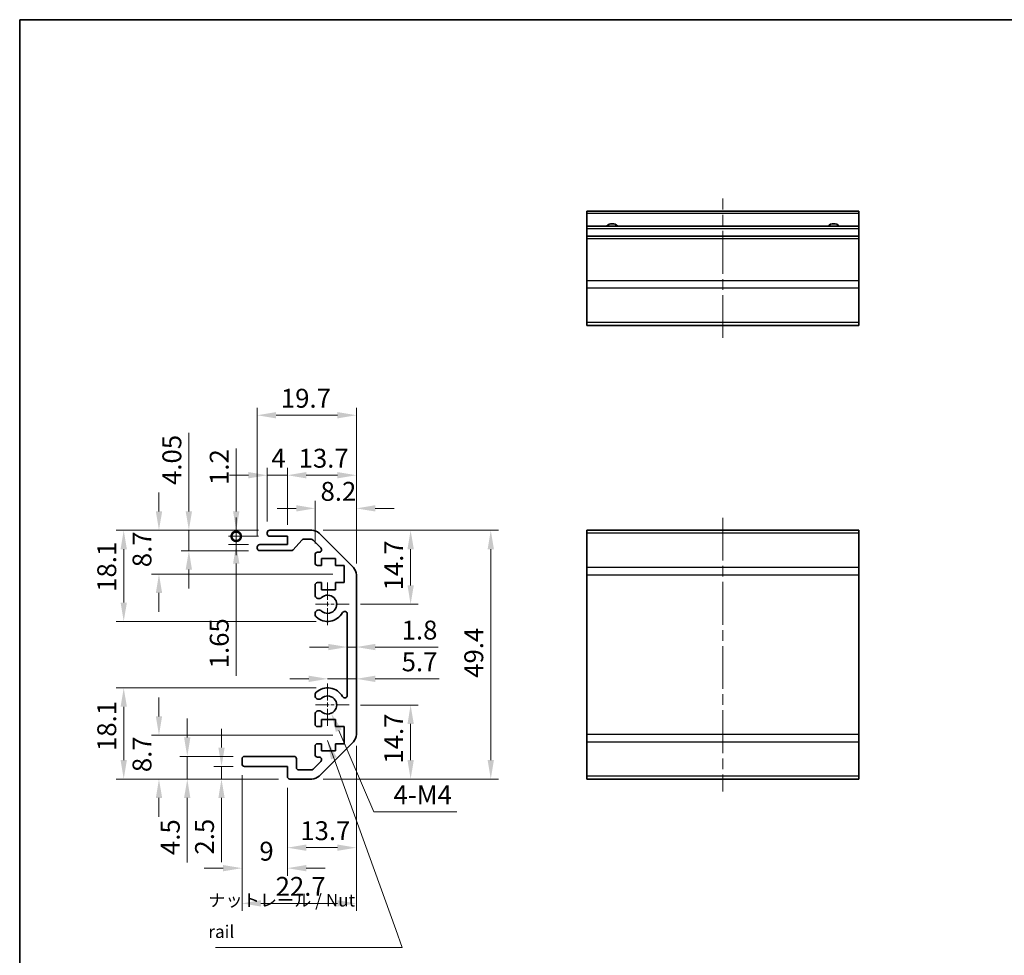
# Model space of a CAD drawing. Units: millimetres. Extents: x 22 to 3405, y 12 to 574.
# Drawn here: x 2212 to 2408, y 107 to 293 of the extents above; entities that cross this region are included whole.
import ezdxf

# ---------------------------------------------------------------- set-up
doc = ezdxf.new("R2010")
doc.units = ezdxf.units.MM
doc.header["$LTSCALE"] = 1.5
doc.linetypes.add('CHAIN', pattern=[0.3543, 0.2362, -0.0295, 0.0591, -0.0295])
doc.layers.get('Defpoints').update_dxf_attribs({"lineweight": 25})
for name, color, linetype, lineweight in [('Border (ISO)', 7, 'Continuous', 35), ('Center Mark (ISO)', 131, 'Continuous', 18), ('Centerline (ISO)', 131, 'Continuous', 18), ('Dimension (ISO)', 7, 'Continuous', 18), ('Dimension (ISO) @ 1', 7, 'Continuous', 18), ('Symbol (ISO)', 7, 'Continuous', 18), ('Visible (ISO)', 7, 'Continuous', 35), ('Visible Narrow (ISO)', 7, 'Continuous', 25)]:
    doc.layers.add(name, color=color, linetype=linetype, lineweight=lineweight)
doc.styles.add('Note Text (TK)', font='txt')
doc.dimstyles.new('Default - Method 1b (TK)', dxfattribs={"dimscale": 1.5, "dimtxt": 2.5, "dimasz": 2.5, "dimexe": 1, "dimexo": 1.5, "dimgap": 1, "dimtad": 1, "dimtoh": 1, "dimrnd": 1e-08, "dimdsep": 46, "dimtxsty": 'Note Text (TK)', "dimcen": 0.09, "dimdle": 5, "dimclrd": 100, "dimclre": 100, "dimclrt": 7, "dimadec": 1, "dimazin": 1, "dimtfac": 1, "dimtmove": 0, "dimatfit": 3, "dimfxl": 1, "dimtolj": 1, "dimlwd": -1, "dimlwe": -1, "dimarcsym": 0})
doc.dimstyles.new('Default - Method 1b (TK)$7', dxfattribs={"dimscale": 1.5, "dimtxt": 2.5, "dimasz": 2.5, "dimexe": 1, "dimexo": 1.5, "dimgap": 1, "dimtad": 1, "dimtoh": 1, "dimrnd": 1e-08, "dimdsep": 46, "dimtxsty": 'Note Text (TK)', "dimcen": 0.09, "dimdle": 5, "dimclrd": 100, "dimclre": 100, "dimclrt": 7, "dimadec": 1, "dimazin": 1, "dimtfac": 1, "dimtmove": 0, "dimatfit": 3, "dimfxl": 1, "dimtolj": 1, "dimlwd": -1, "dimlwe": -1, "dimarcsym": 0})

# ---------------------------------------------------------------- blocks, each defined once
blk = doc.blocks.new('図面枠 tk図枠')
at = {"layer": 'Border (ISO)'}
for q in [(405.5, 289), (14.5, 8)]:
    blk.add_line((14.5, 289), q, dxfattribs=at)
blk = doc.blocks.new('*D55')
at = {"layer": 'Defpoints', "color": 0}
for p in [(2279.11, 151.03), (2265.41, 142.7), (2279.11, 128.57)]:
    blk.add_point(p, dxfattribs=at)
at = {"layer": 'Dimension (ISO)', "color": 100}
for p, q in [((2279.11, 148.78), (2279.11, 127.07)), ((2265.41, 140.45), (2265.41, 127.07)), ((2269.16, 128.57), (2275.36, 128.57))]:
    blk.add_line(p, q, dxfattribs=at)
for points in [[(2269.16, 129.19), (2269.16, 127.94), (2265.41, 128.57)], [(2275.36, 129.19), (2275.36, 127.94), (2279.11, 128.57)]]:
    blk.add_solid(points, dxfattribs=at)
at = {"layer": 'Dimension (ISO)', "color": 7, "insert": (2267.98, 131.94), "char_height": 3.75, "attachment_point": 4, "style": 'Note Text (TK)'}
blk.add_mtext('\\A1;13.7', dxfattribs=at)
blk = doc.blocks.new('*D54')
at = {"layer": 'Defpoints', "color": 0}
for p in [(2256.41, 145.2), (2265.41, 142.7), (2265.41, 124.5)]:
    blk.add_point(p, dxfattribs=at)
at = {"layer": 'Dimension (ISO)', "color": 100}
for p, q in [((2256.41, 142.95), (2256.41, 123)), ((2265.41, 140.45), (2265.41, 123)), ((2252.66, 124.5), (2248.91, 124.5)), ((2269.16, 124.5), (2272.91, 124.5))]:
    blk.add_line(p, q, dxfattribs=at)
for points in [[(2252.66, 125.12), (2252.66, 123.87), (2256.41, 124.5)], [(2269.16, 125.12), (2269.16, 123.87), (2265.41, 124.5)]]:
    blk.add_solid(points, dxfattribs=at)
at = {"layer": 'Dimension (ISO)', "color": 7, "insert": (2259.85, 127.87), "char_height": 3.75, "attachment_point": 4, "style": 'Note Text (TK)'}
blk.add_mtext('\\A1;9', dxfattribs=at)
blk = doc.blocks.new('*D53')
at = {"layer": 'Defpoints', "color": 0}
for p in [(2279.11, 151.03), (2256.41, 145.2), (2279.11, 117.5)]:
    blk.add_point(p, dxfattribs=at)
at = {"layer": 'Dimension (ISO)', "color": 100}
for p, q in [((2279.11, 148.78), (2279.11, 116)), ((2256.41, 142.95), (2256.41, 116)), ((2260.16, 117.5), (2275.36, 117.5))]:
    blk.add_line(p, q, dxfattribs=at)
for points in [[(2260.16, 118.13), (2260.16, 116.88), (2256.41, 117.5)], [(2275.36, 118.13), (2275.36, 116.88), (2279.11, 117.5)]]:
    blk.add_solid(points, dxfattribs=at)
at = {"layer": 'Dimension (ISO)', "color": 7, "insert": (2263.08, 120.88), "char_height": 3.75, "attachment_point": 4, "style": 'Note Text (TK)'}
blk.add_mtext('\\A1;22.7', dxfattribs=at)
blk = doc.blocks.new('*D52')
at = {"layer": 'Defpoints', "color": 0}
for p in [(2256.91, 144.7), (2252.33, 142.2), (2265.91, 142.2)]:
    blk.add_point(p, dxfattribs=at)
at = {"layer": 'Dimension (ISO)', "color": 100}
for p, q in [((2252.33, 148.45), (2252.33, 152.2)), ((2254.66, 144.7), (2250.83, 144.7)), ((2252.33, 144.7), (2252.33, 142.2)), ((2263.66, 142.2), (2250.83, 142.2)), ((2252.33, 138.45), (2252.33, 125.7))]:
    blk.add_line(p, q, dxfattribs=at)
for points in [[(2251.71, 148.45), (2252.96, 148.45), (2252.33, 144.7)], [(2251.71, 138.45), (2252.96, 138.45), (2252.33, 142.2)]]:
    blk.add_solid(points, dxfattribs=at)
at = {"layer": 'Dimension (ISO)', "color": 7, "insert": (2248.96, 127.2), "char_height": 3.75, "attachment_point": 4, "rotation": 90, "style": 'Note Text (TK)'}
blk.add_mtext('\\A1;2.5', dxfattribs=at)
blk = doc.blocks.new('*D51')
at = {"layer": 'Defpoints', "color": 0}
for p in [(2256.91, 146.7), (2245.53, 142.2), (2265.91, 142.2)]:
    blk.add_point(p, dxfattribs=at)
at = {"layer": 'Dimension (ISO)', "color": 100}
for p, q in [((2245.53, 150.45), (2245.53, 154.2)), ((2254.66, 146.7), (2244.03, 146.7)), ((2245.53, 146.7), (2245.53, 142.2)), ((2263.66, 142.2), (2244.03, 142.2)), ((2245.53, 138.45), (2245.53, 125.61))]:
    blk.add_line(p, q, dxfattribs=at)
for points in [[(2244.9, 150.45), (2246.15, 150.45), (2245.53, 146.7)], [(2244.9, 138.45), (2246.15, 138.45), (2245.53, 142.2)]]:
    blk.add_solid(points, dxfattribs=at)
at = {"layer": 'Dimension (ISO)', "color": 7, "insert": (2242.15, 127.11), "char_height": 3.75, "attachment_point": 4, "rotation": 90, "style": 'Note Text (TK)'}
blk.add_mtext('\\A1;4.5', dxfattribs=at)
blk = doc.blocks.new('*D50')
at = {"layer": 'Defpoints', "color": 0}
for p in [(2276.66, 150.9), (2239.91, 142.2), (2265.91, 142.2)]:
    blk.add_point(p, dxfattribs=at)
at = {"layer": 'Dimension (ISO)', "color": 100}
for p, q in [((2239.91, 154.65), (2239.91, 158.4)), ((2274.41, 150.9), (2238.41, 150.9)), ((2263.66, 142.2), (2238.41, 142.2)), ((2239.91, 138.45), (2239.91, 134.7))]:
    blk.add_line(p, q, dxfattribs=at)
for points in [[(2239.29, 154.65), (2240.54, 154.65), (2239.91, 150.9)], [(2239.29, 138.45), (2240.54, 138.45), (2239.91, 142.2)]]:
    blk.add_solid(points, dxfattribs=at)
at = {"layer": 'Dimension (ISO)', "color": 7, "insert": (2236.54, 143.57), "char_height": 3.75, "attachment_point": 4, "rotation": 90, "style": 'Note Text (TK)'}
blk.add_mtext('\\A1;8.7', dxfattribs=at)
blk = doc.blocks.new('*D49')
at = {"layer": 'Defpoints', "color": 0}
for p in [(2273.41, 160.3), (2232.91, 142.2), (2265.91, 142.2)]:
    blk.add_point(p, dxfattribs=at)
at = {"layer": 'Dimension (ISO)', "color": 100}
for p, q in [((2271.16, 160.3), (2231.41, 160.3)), ((2232.91, 156.55), (2232.91, 145.95)), ((2263.66, 142.2), (2231.41, 142.2))]:
    blk.add_line(p, q, dxfattribs=at)
for points in [[(2232.29, 156.55), (2233.54, 156.55), (2232.91, 160.3)], [(2232.29, 145.95), (2233.54, 145.95), (2232.91, 142.2)]]:
    blk.add_solid(points, dxfattribs=at)
at = {"layer": 'Dimension (ISO)', "color": 7, "insert": (2229.54, 147.76), "char_height": 3.75, "attachment_point": 4, "rotation": 90, "style": 'Note Text (TK)'}
blk.add_mtext('\\A1;18.1', dxfattribs=at)
blk = doc.blocks.new('*D48')
at = {"layer": 'Defpoints', "color": 0}
for p in [(2277.71, 156.9), (2289.89, 156.9), (2270.28, 142.2)]:
    blk.add_point(p, dxfattribs=at)
at = {"layer": 'Dimension (ISO)', "color": 100}
for p, q in [((2279.96, 156.9), (2291.39, 156.9)), ((2289.89, 145.95), (2289.89, 153.15)), ((2272.53, 142.2), (2291.39, 142.2))]:
    blk.add_line(p, q, dxfattribs=at)
for points in [[(2289.27, 153.15), (2290.52, 153.15), (2289.89, 156.9)], [(2289.27, 145.95), (2290.52, 145.95), (2289.89, 142.2)]]:
    blk.add_solid(points, dxfattribs=at)
at = {"layer": 'Dimension (ISO)', "color": 7, "insert": (2286.52, 145.26), "char_height": 3.75, "attachment_point": 4, "rotation": 90, "style": 'Note Text (TK)'}
blk.add_mtext('\\A1;14.7', dxfattribs=at)
blk = doc.blocks.new('*D47')
at = {"layer": 'Defpoints', "color": 0}
for p in [(2273.41, 156.9), (2274.13, 155.25)]:
    blk.add_point(p, dxfattribs=at)
at = {"layer": 'Dimension (ISO)', "color": 100}
for p, q in [((2282.6, 135.69), (2275.62, 151.81)), ((2299.07, 135.69), (2282.6, 135.69))]:
    blk.add_line(p, q, dxfattribs=at)
blk.add_solid([(2276.19, 152.06), (2275.04, 151.56), (2274.13, 155.25)], dxfattribs=at)
at = {"layer": 'Dimension (ISO)', "color": 7, "insert": (2285.34, 139.07), "char_height": 3.75, "attachment_point": 4, "style": 'Note Text (TK)'}
blk.add_mtext('\\A1; 4-M4', dxfattribs=at)
blk = doc.blocks.new('*D46')
at = {"layer": 'Defpoints', "color": 0}
for p in [(2279.11, 163.83), (2279.11, 162.1), (2273.41, 156.9)]:
    blk.add_point(p, dxfattribs=at)
at = {"layer": 'Dimension (ISO)', "color": 100}
for p, q in [((2269.66, 162.1), (2265.91, 162.1)), ((2273.41, 162.1), (2279.11, 162.1)), ((2282.86, 162.1), (2295.56, 162.1))]:
    blk.add_line(p, q, dxfattribs=at)
for points in [[(2269.66, 162.72), (2269.66, 161.47), (2273.41, 162.1)], [(2282.86, 162.72), (2282.86, 161.47), (2279.11, 162.1)]]:
    blk.add_solid(points, dxfattribs=at)
at = {"layer": 'Dimension (ISO)', "color": 7, "insert": (2288.11, 165.47), "char_height": 3.75, "attachment_point": 4, "style": 'Note Text (TK)'}
blk.add_mtext('\\A1;5.7', dxfattribs=at)
blk = doc.blocks.new('*D45')
at = {"layer": 'Defpoints', "color": 0}
for p in [(2277.31, 168.41), (2279.11, 168.41), (2279.11, 168.41)]:
    blk.add_point(p, dxfattribs=at)
at = {"layer": 'Dimension (ISO)', "color": 100}
for p, q in [((2273.56, 168.41), (2269.81, 168.41)), ((2277.31, 168.41), (2279.11, 168.41)), ((2282.86, 168.41), (2295.34, 168.41))]:
    blk.add_line(p, q, dxfattribs=at)
for points in [[(2273.56, 169.03), (2273.56, 167.78), (2277.31, 168.41)], [(2282.86, 169.03), (2282.86, 167.78), (2279.11, 168.41)]]:
    blk.add_solid(points, dxfattribs=at)
at = {"layer": 'Dimension (ISO)', "color": 7, "insert": (2288.11, 171.78), "char_height": 3.75, "attachment_point": 4, "style": 'Note Text (TK)'}
blk.add_mtext('\\A1;1.8', dxfattribs=at)
blk = doc.blocks.new('*D44')
at = {"layer": 'Defpoints', "color": 0}
for p in [(2279.11, 195.95), (2270.91, 186.75), (2279.11, 182.78)]:
    blk.add_point(p, dxfattribs=at)
at = {"layer": 'Dimension (ISO)', "color": 100}
for p, q in [((2267.16, 195.95), (2263.41, 195.95)), ((2270.91, 189), (2270.91, 197.45)), ((2279.11, 185.03), (2279.11, 197.45)), ((2282.86, 195.95), (2286.61, 195.95))]:
    blk.add_line(p, q, dxfattribs=at)
for points in [[(2267.16, 196.58), (2267.16, 195.33), (2270.91, 195.95)], [(2282.86, 196.58), (2282.86, 195.33), (2279.11, 195.95)]]:
    blk.add_solid(points, dxfattribs=at)
at = {"layer": 'Dimension (ISO)', "color": 7, "insert": (2272, 199.33), "char_height": 3.75, "attachment_point": 4, "style": 'Note Text (TK)'}
blk.add_mtext('\\A1;8.2', dxfattribs=at)
blk = doc.blocks.new('*D43')
at = {"layer": 'Defpoints', "color": 0}
for p in [(2279.11, 202.53), (2265.41, 190.4), (2279.11, 182.78)]:
    blk.add_point(p, dxfattribs=at)
at = {"layer": 'Dimension (ISO)', "color": 100}
for p, q in [((2265.41, 192.65), (2265.41, 204.03)), ((2279.11, 185.03), (2279.11, 204.03)), ((2269.16, 202.53), (2275.36, 202.53))]:
    blk.add_line(p, q, dxfattribs=at)
for points in [[(2269.16, 203.16), (2269.16, 201.91), (2265.41, 202.53)], [(2275.36, 203.16), (2275.36, 201.91), (2279.11, 202.53)]]:
    blk.add_solid(points, dxfattribs=at)
at = {"layer": 'Dimension (ISO)', "color": 7, "insert": (2267.65, 205.91), "char_height": 3.75, "attachment_point": 4, "style": 'Note Text (TK)'}
blk.add_mtext('\\A1;13.7', dxfattribs=at)
blk = doc.blocks.new('*D42')
at = {"layer": 'Defpoints', "color": 0}
for p in [(2261.41, 202.53), (2261.41, 191.1), (2265.41, 190.4)]:
    blk.add_point(p, dxfattribs=at)
at = {"layer": 'Dimension (ISO)', "color": 100}
for p, q in [((2261.41, 193.35), (2261.41, 204.03)), ((2265.41, 192.65), (2265.41, 204.03)), ((2257.66, 202.53), (2253.91, 202.53)), ((2265.41, 202.53), (2261.41, 202.53)), ((2269.16, 202.53), (2272.91, 202.53))]:
    blk.add_line(p, q, dxfattribs=at)
for points in [[(2257.66, 203.16), (2257.66, 201.91), (2261.41, 202.53)], [(2269.16, 203.16), (2269.16, 201.91), (2265.41, 202.53)]]:
    blk.add_solid(points, dxfattribs=at)
at = {"layer": 'Dimension (ISO)', "color": 7, "insert": (2262.23, 205.91), "char_height": 3.75, "attachment_point": 4, "style": 'Note Text (TK)'}
blk.add_mtext('\\A1;4', dxfattribs=at)
blk = doc.blocks.new('*D41')
at = {"layer": 'Defpoints', "color": 0}
for p in [(2279.11, 214.45), (2259.41, 188.25), (2279.11, 182.78)]:
    blk.add_point(p, dxfattribs=at)
at = {"layer": 'Dimension (ISO)', "color": 100}
for p, q in [((2259.41, 190.5), (2259.41, 215.95)), ((2279.11, 185.03), (2279.11, 215.95)), ((2263.16, 214.45), (2275.36, 214.45))]:
    blk.add_line(p, q, dxfattribs=at)
for points in [[(2263.16, 215.07), (2263.16, 213.82), (2259.41, 214.45)], [(2275.36, 215.07), (2275.36, 213.82), (2279.11, 214.45)]]:
    blk.add_solid(points, dxfattribs=at)
at = {"layer": 'Dimension (ISO)', "color": 7, "insert": (2264.12, 217.82), "char_height": 3.75, "attachment_point": 4, "style": 'Note Text (TK)'}
blk.add_mtext('\\A1;19.7', dxfattribs=at)
blk = doc.blocks.new('_DotSmall')
at = {"color": 0, "linetype": 'ByBlock', "const_width": 0.5}
blk.add_lwpolyline([(-0.0625, 0, 1), (0.0625, 0, 1)], format="xyb", close=True, dxfattribs=at)
blk = doc.blocks.new('*D40')
at = {"layer": 'Defpoints', "color": 0}
for p in [(2255.25, 191.6), (2261.91, 191.6), (2261.91, 190.4)]:
    blk.add_point(p, dxfattribs=at)
at = {"layer": 'Dimension (ISO)', "color": 100}
for p, q in [((2255.25, 195.35), (2255.25, 207.81)), ((2259.66, 191.6), (2253.75, 191.6)), ((2259.66, 190.4), (2253.75, 190.4)), ((2255.25, 190.4), (2255.25, 191.6)), ((2255.25, 190.4), (2255.25, 186.65))]:
    blk.add_line(p, q, dxfattribs=at)
blk.add_solid([(2254.63, 195.35), (2255.88, 195.35), (2255.25, 191.6)], dxfattribs=at)
at = {"layer": 'Dimension (ISO)', "color": 100, "xscale": 3.75, "yscale": 3.75, "zscale": 3.75, "rotation": 90}
blk.add_blockref('_DotSmall', (2255.25, 190.4), dxfattribs=at)
at = {"layer": 'Dimension (ISO)', "color": 7, "insert": (2251.88, 200.6), "char_height": 3.75, "attachment_point": 4, "rotation": 90, "style": 'Note Text (TK)'}
blk.add_mtext('\\A1;1.2', dxfattribs=at)
blk = doc.blocks.new('*D39')
at = {"layer": 'Defpoints', "color": 0}
for p in [(2261.91, 190.4), (2255.25, 188.75), (2259.91, 188.75)]:
    blk.add_point(p, dxfattribs=at)
at = {"layer": 'Dimension (ISO)', "color": 100}
for p, q in [((2255.25, 190.4), (2255.25, 194.15)), ((2259.66, 190.4), (2253.75, 190.4)), ((2255.25, 190.4), (2255.25, 188.75)), ((2257.66, 188.75), (2253.75, 188.75)), ((2255.25, 185), (2255.25, 162.69))]:
    blk.add_line(p, q, dxfattribs=at)
blk.add_solid([(2254.63, 185), (2255.88, 185), (2255.25, 188.75)], dxfattribs=at)
at = {"layer": 'Dimension (ISO)', "color": 100, "xscale": 3.75, "yscale": 3.75, "zscale": 3.75, "rotation": 270}
blk.add_blockref('_DotSmall', (2255.25, 190.4), dxfattribs=at)
at = {"layer": 'Dimension (ISO)', "color": 7, "insert": (2251.88, 164.19), "char_height": 3.75, "attachment_point": 4, "rotation": 90, "style": 'Note Text (TK)'}
blk.add_mtext('\\A1;1.65', dxfattribs=at)
blk = doc.blocks.new('*D38')
at = {"layer": 'Defpoints', "color": 0}
for p in [(2245.85, 191.6), (2261.91, 191.6), (2259.91, 187.55)]:
    blk.add_point(p, dxfattribs=at)
at = {"layer": 'Dimension (ISO)', "color": 100}
for p, q in [((2245.85, 195.35), (2245.85, 210.93)), ((2259.66, 191.6), (2244.35, 191.6)), ((2245.85, 187.55), (2245.85, 191.6)), ((2257.66, 187.55), (2244.35, 187.55)), ((2245.85, 183.8), (2245.85, 180.05))]:
    blk.add_line(p, q, dxfattribs=at)
for points in [[(2245.22, 195.35), (2246.47, 195.35), (2245.85, 191.6)], [(2245.22, 183.8), (2246.47, 183.8), (2245.85, 187.55)]]:
    blk.add_solid(points, dxfattribs=at)
at = {"layer": 'Dimension (ISO)', "color": 7, "insert": (2242.47, 200.6), "char_height": 3.75, "attachment_point": 4, "rotation": 90, "style": 'Note Text (TK)'}
blk.add_mtext('\\A1;4.05', dxfattribs=at)
blk = doc.blocks.new('*D37')
at = {"layer": 'Defpoints', "color": 0}
for p in [(2239.91, 191.6), (2261.91, 191.6), (2276.66, 182.9)]:
    blk.add_point(p, dxfattribs=at)
at = {"layer": 'Dimension (ISO)', "color": 100}
for p, q in [((2239.91, 195.35), (2239.91, 199.1)), ((2259.66, 191.6), (2238.41, 191.6)), ((2274.41, 182.9), (2238.41, 182.9)), ((2239.91, 179.15), (2239.91, 175.4))]:
    blk.add_line(p, q, dxfattribs=at)
for points in [[(2239.29, 195.35), (2240.54, 195.35), (2239.91, 191.6)], [(2239.29, 179.15), (2240.54, 179.15), (2239.91, 182.9)]]:
    blk.add_solid(points, dxfattribs=at)
at = {"layer": 'Dimension (ISO)', "color": 7, "insert": (2236.54, 184.27), "char_height": 3.75, "attachment_point": 4, "rotation": 90, "style": 'Note Text (TK)'}
blk.add_mtext('\\A1;8.7', dxfattribs=at)
blk = doc.blocks.new('*D36')
at = {"layer": 'Defpoints', "color": 0}
for p in [(2232.91, 191.6), (2261.91, 191.6), (2273.41, 173.5)]:
    blk.add_point(p, dxfattribs=at)
at = {"layer": 'Dimension (ISO)', "color": 100}
for p, q in [((2259.66, 191.6), (2231.41, 191.6)), ((2232.91, 177.25), (2232.91, 187.85)), ((2271.16, 173.5), (2231.41, 173.5))]:
    blk.add_line(p, q, dxfattribs=at)
for points in [[(2232.29, 187.85), (2233.54, 187.85), (2232.91, 191.6)], [(2232.29, 177.25), (2233.54, 177.25), (2232.91, 173.5)]]:
    blk.add_solid(points, dxfattribs=at)
at = {"layer": 'Dimension (ISO)', "color": 7, "insert": (2229.54, 179.38), "char_height": 3.75, "attachment_point": 4, "rotation": 90, "style": 'Note Text (TK)'}
blk.add_mtext('\\A1;18.1', dxfattribs=at)
blk = doc.blocks.new('*D35')
at = {"layer": 'Defpoints', "color": 0}
for p in [(2270.28, 191.6), (2289.89, 191.6), (2277.71, 176.9)]:
    blk.add_point(p, dxfattribs=at)
at = {"layer": 'Dimension (ISO)', "color": 100}
for p, q in [((2272.53, 191.6), (2291.39, 191.6)), ((2289.89, 180.65), (2289.89, 187.85)), ((2279.96, 176.9), (2291.39, 176.9))]:
    blk.add_line(p, q, dxfattribs=at)
for points in [[(2289.27, 187.85), (2290.52, 187.85), (2289.89, 191.6)], [(2289.27, 180.65), (2290.52, 180.65), (2289.89, 176.9)]]:
    blk.add_solid(points, dxfattribs=at)
at = {"layer": 'Dimension (ISO)', "color": 7, "insert": (2286.52, 179.66), "char_height": 3.75, "attachment_point": 4, "rotation": 90, "style": 'Note Text (TK)'}
blk.add_mtext('\\A1;14.7', dxfattribs=at)
blk = doc.blocks.new('*D28')
at = {"layer": 'Defpoints', "color": 0}
for p in [(2270.28, 191.6), (2270.28, 142.2), (2305.81, 142.2)]:
    blk.add_point(p, dxfattribs=at)
at = {"layer": 'Dimension (ISO)', "color": 100}
for p, q in [((2272.53, 191.6), (2307.31, 191.6)), ((2305.81, 187.85), (2305.81, 145.95)), ((2272.53, 142.2), (2307.31, 142.2))]:
    blk.add_line(p, q, dxfattribs=at)
for points in [[(2305.18, 187.85), (2306.43, 187.85), (2305.81, 191.6)], [(2305.18, 145.95), (2306.43, 145.95), (2305.81, 142.2)]]:
    blk.add_solid(points, dxfattribs=at)
at = {"layer": 'Dimension (ISO)', "color": 7, "insert": (2302.43, 162.3), "char_height": 3.75, "attachment_point": 4, "rotation": 90, "style": 'Note Text (TK)'}
blk.add_mtext('\\A1;49.4', dxfattribs=at)

msp = doc.modelspace()

# ---------------------------------------------------------------- linework, layer by layer
at = {"layer": 'Center Mark (ISO)', "linetype": 'CHAIN', "ltscale": 9.556284}
for p, q in [((2273.4117, 181.2047), (2273.4117, 172.6047)), ((2273.4117, 161.2047), (2273.4117, 152.6047))]:
    msp.add_line(p, q, dxfattribs=at)
at = {"layer": 'Center Mark (ISO)', "linetype": 'CHAIN', "ltscale": 7.55611}
for p, q in [((2277.7117, 176.9047), (2270.9117, 176.9047)), ((2277.7117, 156.9047), (2270.9117, 156.9047))]:
    msp.add_line(p, q, dxfattribs=at)
at = {"layer": 'Centerline (ISO)', "linetype": 'CHAIN', "ltscale": 23.990969}
for p, q in [((2351.9141, 229.792), (2351.9141, 257.492)), ((2351.9141, 194.1047), (2351.9141, 139.7047))]:
    msp.add_line(p, q, dxfattribs=at)
at = {"layer": 'Visible (ISO)'}
for p, q in [((2324.9141, 254.492), (2324.9141, 254.992)), ((2378.9141, 254.992), (2324.9141, 254.992)), ((2324.9141, 254.492), (2324.9141, 251.992)), ((2378.9141, 254.992), (2378.9141, 254.492)), ((2378.9141, 251.992), (2378.9141, 254.492)), ((2324.9141, 251.492), (2324.9141, 251.992)), ((2378.9141, 251.992), (2324.9141, 251.992)), ((2324.9141, 251.492), (2324.9141, 249.992)), ((2378.9141, 251.992), (2378.9141, 251.492)), ((2378.9141, 249.992), (2378.9141, 251.492)), ((2324.9141, 249.492), (2324.9141, 249.992)), ((2378.9141, 249.992), (2324.9141, 249.992)), ((2324.9141, 249.492), (2324.9141, 241.1204)), ((2378.9141, 249.992), (2378.9141, 249.492)), ((2378.9141, 241.1204), (2378.9141, 249.492)), ((2324.9141, 239.7062), (2324.9141, 241.1204)), ((2378.9141, 241.1204), (2378.9141, 239.7062)), ((2324.9141, 239.7062), (2324.9141, 232.8777)), ((2378.9141, 232.8777), (2378.9141, 239.7062)), ((2324.9141, 232.292), (2324.9141, 232.8777)), ((2378.9141, 232.8777), (2378.9141, 232.292)), ((2324.9141, 232.292), (2378.9141, 232.292)), ((2261.4117, 190.9047), (2261.4117, 191.1047)), ((2261.9117, 191.6047), (2270.2833, 191.6047)), ((2265.4117, 190.4047), (2261.9117, 190.4047)), ((2265.4117, 188.7547), (2265.4117, 190.4047)), ((2270.159, 189.8047), (2268.6362, 189.8047)), ((2271.6975, 191.0189), (2278.5259, 184.1905)), ((2324.9141, 191.0189), (2324.9141, 191.6047)), ((2378.9141, 191.6047), (2324.9141, 191.6047)), ((2324.9141, 191.0189), (2324.9141, 184.1905)), ((2378.9141, 191.6047), (2378.9141, 191.0189)), ((2378.9141, 184.1905), (2378.9141, 191.0189)), ((2259.4117, 188.0547), (2259.4117, 188.2547)), ((2259.9117, 188.7547), (2265.4117, 188.7547)), ((2268.2625, 189.6368), (2266.5609, 187.7225)), ((2272.0626, 188.1082), (2270.5126, 189.6582)), ((2266.1872, 187.5547), (2259.9117, 187.5547)), ((2270.9117, 185.1047), (2270.9117, 186.7547)), ((2271.4117, 187.2547), (2271.709, 187.2547)), ((2272.1617, 186.0047), (2272.1617, 184.6047)), ((2274.9617, 186.0047), (2272.1617, 186.0047)), ((2274.9617, 184.6047), (2274.9617, 186.0047)), ((2272.1617, 184.6047), (2271.4117, 184.6047)), ((2276.6617, 184.6047), (2274.9617, 184.6047)), ((2276.6617, 181.2047), (2276.6617, 184.6047)), ((2324.9141, 182.7762), (2324.9141, 184.1905)), ((2378.9141, 184.1905), (2378.9141, 182.7762)), ((2279.1117, 182.7762), (2279.1117, 151.0331)), ((2324.9141, 182.7762), (2324.9141, 151.0331)), ((2378.9141, 151.0331), (2378.9141, 182.7762)), ((2270.9117, 178.5773), (2270.9117, 180.7047)), ((2271.4117, 181.2047), (2272.1617, 181.2047)), ((2272.1617, 181.2047), (2272.1617, 179.8047)), ((2274.9617, 181.2047), (2276.6617, 181.2047)), ((2274.9617, 179.8047), (2274.9617, 181.2047)), ((2272.1617, 179.8047), (2274.9617, 179.8047)), ((2270.9116, 174.7178), (2270.9117, 175.232)), ((2277.3117, 158.8144), (2277.3117, 174.9949)), ((2270.9117, 158.5773), (2270.9116, 159.0915)), ((2270.9117, 153.1047), (2270.9117, 155.232)), ((2272.1617, 152.6047), (2271.4117, 152.6047)), ((2272.1617, 154.0047), (2272.1617, 152.6047)), ((2274.9617, 154.0047), (2272.1617, 154.0047)), ((2274.9617, 152.6047), (2274.9617, 154.0047)), ((2276.6617, 152.6047), (2274.9617, 152.6047)), ((2276.6617, 149.2047), (2276.6617, 152.6047)), ((2324.9141, 149.6189), (2324.9141, 151.0331)), ((2378.9141, 151.0331), (2378.9141, 149.6189)), ((2270.9117, 147.0547), (2270.9117, 148.7047)), ((2271.4117, 149.2047), (2272.1617, 149.2047)), ((2278.5259, 149.6189), (2271.6975, 142.7905)), ((2272.1617, 149.2047), (2272.1617, 147.8047)), ((2274.9617, 149.2047), (2276.6617, 149.2047)), ((2274.9617, 147.8047), (2274.9617, 149.2047)), ((2324.9141, 149.6189), (2324.9141, 142.7905)), ((2378.9141, 142.7905), (2378.9141, 149.6189)), ((2256.9117, 146.7047), (2266.7117, 146.7047)), ((2272.1617, 147.8047), (2274.9617, 147.8047)), ((2256.4117, 145.2047), (2256.4117, 146.2047)), ((2267.2117, 146.2047), (2267.2117, 144.5047)), ((2270.5126, 144.1511), (2272.0626, 145.7011)), ((2271.709, 146.5547), (2271.4117, 146.5547)), ((2265.4117, 144.7047), (2256.9117, 144.7047)), ((2265.4117, 142.7047), (2265.4117, 144.7047)), ((2267.7117, 144.0047), (2270.159, 144.0047)), ((2324.9141, 142.2047), (2324.9141, 142.7905)), ((2378.9141, 142.7905), (2378.9141, 142.2047)), ((2270.2833, 142.2047), (2265.9117, 142.2047)), ((2378.9141, 142.2047), (2324.9141, 142.2047))]:
    msp.add_line(p, q, dxfattribs=at)
for centre, radius, start, end in [((2329.9141, 250.992), 1.5, 41.810315, 138.189685), ((2373.9141, 250.992), 1.5, 41.810315, 138.189685), ((2261.9117, 191.1047), 0.5, 90, 180), ((2261.9117, 190.9047), 0.5, 180, 270), ((2268.6362, 189.3047), 0.5, 90, 138.366461), ((2270.159, 189.3047), 0.5, 45, 90), ((2270.2833, 189.6047), 2, 45, 90), ((2259.9117, 188.2547), 0.5, 90, 180), ((2259.9117, 188.0547), 0.5, 180, 270), ((2271.709, 187.7547), 0.5, 270, 45), ((2266.1872, 188.0547), 0.5, 270, 318.366461), ((2271.4117, 186.7547), 0.5, 90, 180), ((2271.4117, 185.1047), 0.5, 180, 270), ((2277.1117, 182.7762), 2, 0, 45), ((2271.4117, 180.7047), 0.5, 90, 180), ((2271.6693, 178.8344), 0.8, 198.743901, 312.079787), ((2273.4117, 176.9047), 1.8, 227.920213, 132.079787), ((2271.6693, 174.9749), 0.8001, 198.743901, 227.920213), ((2271.6693, 174.9749), 0.8, 47.920213, 161.256099), ((2273.4117, 176.9047), 3.4001, 227.920213, 330.679471), ((2276.812, 174.9949), 0.4997, 0, 150.679471), ((2271.6693, 158.8344), 0.8001, 132.079787, 161.256099), ((2271.6693, 158.8344), 0.8, 198.743901, 312.079787), ((2273.4117, 156.9047), 3.4001, 29.320529, 132.079787), ((2273.4117, 156.9047), 1.8, 227.920213, 132.079787), ((2276.812, 158.8144), 0.4997, 209.320529, 0), ((2271.6693, 154.9749), 0.8, 47.920213, 161.256099), ((2271.4117, 153.1047), 0.5, 180, 270), ((2277.1117, 151.0331), 2, 315, 0), ((2271.4117, 148.7047), 0.5, 90, 180), ((2256.9117, 146.2047), 0.5, 90, 180), ((2266.7117, 146.2047), 0.5, 0, 90), ((2271.4117, 147.0547), 0.5, 180, 270), ((2256.9117, 145.2047), 0.5, 180, 270), ((2271.709, 146.0547), 0.5, 315, 90), ((2267.7117, 144.5047), 0.5, 180, 270), ((2270.159, 144.5047), 0.5, 270, 315), ((2270.2833, 144.2047), 2, 270, 315), ((2265.9117, 142.7047), 0.5, 180, 270)]:
    msp.add_arc(centre, radius, start, end, dxfattribs=at)
at = {"layer": 'Visible Narrow (ISO)'}
for p, q in [((2378.9141, 254.492), (2324.9141, 254.492)), ((2378.9141, 251.492), (2324.9141, 251.492)), ((2378.9141, 249.492), (2324.9141, 249.492)), ((2378.9141, 241.1204), (2324.9141, 241.1204)), ((2378.9141, 239.7062), (2324.9141, 239.7062)), ((2378.9141, 232.8777), (2324.9141, 232.8777)), ((2378.9141, 191.0189), (2324.9141, 191.0189)), ((2378.9141, 184.1905), (2324.9141, 184.1905)), ((2324.9141, 182.7762), (2378.9141, 182.7762)), ((2378.9141, 151.0331), (2324.9141, 151.0331)), ((2324.9141, 149.6189), (2378.9141, 149.6189)), ((2378.9141, 142.7905), (2324.9141, 142.7905))]:
    msp.add_line(p, q, dxfattribs=at)

# ---------------------------------------------------------------- block references
msp.add_blockref('図面枠 tk図枠', (2197.75, 4))

# ---------------------------------------------------------------- texts
at = {"layer": 'Symbol (ISO)', "color": 7, "insert": (2249.7115, 109.8585), "char_height": 2.5, "width": 34.766083, "attachment_point": 7, "line_spacing_factor": 1.5, "style": 'Note Text (TK)'}
msp.add_mtext('{ナットレール / Nut rail}', dxfattribs=at)

# ---------------------------------------------------------------- dimensions: what is measured, and where the dimension line sits
at = {"layer": 'Dimension (ISO) @ 1', "color": 100}
for base, p1, p2, angle, override, picture, middle in [((2279.1117, 214.4482), (2259.4117, 188.2547), (2279.1117, 182.7762), 180, {"dimscale": 1, "dimtxt": 3.75, "dimasz": 3.75, "dimexe": 1.5, "dimexo": 2.25, "dimgap": 1.5, "dimtoh": 0, "dimcen": 0.135, "dimtix": 0, "dimtofl": 0, "dimtmove": 0, "dimatfit": 1}, '*D41', (2268.3078, 214.4482)), ((2245.8463, 191.6047), (2259.9117, 187.5547), (2261.9117, 191.6047), 90, {"dimscale": 1, "dimtxt": 3.75, "dimasz": 3.75, "dimexe": 1.5, "dimexo": 2.25, "dimgap": 1.5, "dimtoh": 0, "dimdec": 2, "dimcen": 0.135, "dimtp": 0, "dimtm": 0, "dimtdec": 2, "dimtix": 0, "dimtofl": 1, "dimtmove": 0, "dimatfit": 1}, '*D38', (2245.8463, 205.0152)), ((2255.2543, 191.6047), (2261.9117, 190.4047), (2261.9117, 191.6047), 90, {"dimscale": 1, "dimtxt": 3.75, "dimasz": 3.75, "dimexe": 1.5, "dimexo": 2.25, "dimgap": 1.5, "dimtoh": 0, "dimdec": 2, "dimblk1": 'DotSmall', "dimsah": 1, "dimcen": 0.135, "dimdle": 0, "dimtp": 0, "dimtm": 0, "dimtdec": 2, "dimtix": 0, "dimtofl": 1, "dimtmove": 0, "dimatfit": 1}, '*D40', (2255.2543, 203.4598)), ((2261.4117, 202.5303), (2265.4117, 190.4047), (2261.4117, 191.1047), 180, {"dimscale": 1, "dimtxt": 3.75, "dimasz": 3.75, "dimexe": 1.5, "dimexo": 2.25, "dimgap": 1.5, "dimtoh": 0, "dimdec": 2, "dimcen": 0.135, "dimtp": 0, "dimtm": 0, "dimtdec": 2, "dimtix": 0, "dimtofl": 1, "dimtmove": 0, "dimatfit": 1}, '*D42', (2263.4117, 202.5303)), ((2279.1117, 202.5303), (2265.4117, 190.4047), (2279.1117, 182.7762), 180, {"dimscale": 1, "dimtxt": 3.75, "dimasz": 3.75, "dimexe": 1.5, "dimexo": 2.25, "dimgap": 1.5, "dimtoh": 0, "dimdec": 2, "dimcen": 0.135, "dimtp": 0, "dimtm": 0, "dimtdec": 2, "dimtix": 0, "dimtofl": 0, "dimtmove": 0, "dimatfit": 1}, '*D43', (2271.8361, 202.5303)), ((2279.1117, 195.9536), (2270.9117, 186.7547), (2279.1117, 182.7762), 180, {"dimscale": 1, "dimtxt": 3.75, "dimasz": 3.75, "dimexe": 1.5, "dimexo": 2.25, "dimgap": 1.5, "dimtoh": 0, "dimdec": 2, "dimcen": 0.135, "dimtp": 0, "dimtm": 0, "dimtdec": 2, "dimtix": 0, "dimtofl": 0, "dimtmove": 0, "dimatfit": 1}, '*D44', (2275.0117, 195.9536)), ((2239.9117, 191.6047), (2276.6617, 182.9047), (2261.9117, 191.6047), 90, {"dimscale": 1, "dimtxt": 3.75, "dimasz": 3.75, "dimexe": 1.5, "dimexo": 2.25, "dimgap": 1.5, "dimtoh": 0, "dimdec": 2, "dimcen": 0.135, "dimtp": 0, "dimtm": 0, "dimtdec": 2, "dimtix": 0, "dimtofl": 0, "dimtmove": 0, "dimatfit": 1}, '*D37', (2239.9117, 187.2547)), ((2255.2543, 188.7547), (2261.9117, 190.4047), (2259.9117, 188.7547), 90, {"dimscale": 1, "dimtxt": 3.75, "dimasz": 3.75, "dimexe": 1.5, "dimexo": 2.25, "dimgap": 1.5, "dimtoh": 0, "dimblk1": 'DotSmall', "dimsah": 1, "dimcen": 0.135, "dimdle": 0, "dimtix": 0, "dimtofl": 1, "dimtmove": 0, "dimatfit": 1}, '*D39', (2255.2543, 168.4086)), ((2232.9117, 191.6047), (2273.4117, 173.5045), (2261.9117, 191.6047), 90, {"dimscale": 1, "dimtxt": 3.75, "dimasz": 3.75, "dimexe": 1.5, "dimexo": 2.25, "dimgap": 1.5, "dimtoh": 0, "dimdec": 2, "dimcen": 0.135, "dimtp": 0, "dimtm": 0, "dimtdec": 2, "dimtix": 0, "dimtofl": 0, "dimtmove": 0, "dimatfit": 1}, '*D36', (2232.9117, 183.2256)), ((2289.891, 191.6047), (2277.7117, 176.9047), (2270.2833, 191.6047), 90, {"dimscale": 1, "dimtxt": 3.75, "dimasz": 3.75, "dimexe": 1.5, "dimexo": 2.25, "dimgap": 1.5, "dimtoh": 0, "dimdec": 2, "dimcen": 0.135, "dimtp": 0, "dimtm": 0, "dimtdec": 2, "dimtix": 0, "dimtofl": 0, "dimtmove": 0, "dimatfit": 1}, '*D35', (2289.891, 183.8487)), ((2305.8091, 142.2047), (2270.2833, 191.6047), (2270.2833, 142.2047), 90, {"dimscale": 1, "dimtxt": 3.75, "dimasz": 3.75, "dimexe": 1.5, "dimexo": 2.25, "dimgap": 1.5, "dimtoh": 0, "dimcen": 0.135, "dimtix": 0, "dimtofl": 0, "dimtmove": 0, "dimatfit": 1}, '*D28', (2305.8091, 166.7656)), ((2279.1117, 162.0953), (2273.4117, 156.9047), (2279.1117, 163.8306), 180, {"dimscale": 1, "dimtxt": 3.75, "dimasz": 3.75, "dimexe": 1.5, "dimexo": 2.25, "dimgap": 1.5, "dimtoh": 0, "dimdec": 2, "dimcen": 0.135, "dimse1": 1, "dimse2": 1, "dimtp": 0, "dimtm": 0, "dimtdec": 2, "dimtix": 0, "dimtofl": 1, "dimtmove": 0, "dimatfit": 1}, '*D46', (2291.084, 162.0953)), ((2232.9117, 142.2047), (2273.4117, 160.3048), (2265.9117, 142.2047), 90, {"dimscale": 1, "dimtxt": 3.75, "dimasz": 3.75, "dimexe": 1.5, "dimexo": 2.25, "dimgap": 1.5, "dimtoh": 0, "dimdec": 2, "dimcen": 0.135, "dimtp": 0, "dimtm": 0, "dimtdec": 2, "dimtix": 0, "dimtofl": 0, "dimtmove": 0, "dimatfit": 1}, '*D49', (2232.9117, 151.608)), ((2239.9117, 142.2047), (2276.6617, 150.9047), (2265.9117, 142.2047), 90, {"dimscale": 1, "dimtxt": 3.75, "dimasz": 3.75, "dimexe": 1.5, "dimexo": 2.25, "dimgap": 1.5, "dimtoh": 0, "dimdec": 2, "dimcen": 0.135, "dimtp": 0, "dimtm": 0, "dimtdec": 2, "dimtix": 0, "dimtofl": 0, "dimtmove": 0, "dimatfit": 1}, '*D50', (2239.9117, 146.5547)), ((2289.891, 156.9047), (2270.2833, 142.2047), (2277.7117, 156.9047), 90, {"dimscale": 1, "dimtxt": 3.75, "dimasz": 3.75, "dimexe": 1.5, "dimexo": 2.25, "dimgap": 1.5, "dimtoh": 0, "dimdec": 2, "dimcen": 0.135, "dimtp": 0, "dimtm": 0, "dimtdec": 2, "dimtix": 0, "dimtofl": 0, "dimtmove": 0, "dimatfit": 1}, '*D48', (2289.891, 149.4505)), ((2245.5257, 142.2047), (2256.9117, 146.7047), (2265.9117, 142.2047), 90, {"dimscale": 1, "dimtxt": 3.75, "dimasz": 3.75, "dimexe": 1.5, "dimexo": 2.25, "dimgap": 1.5, "dimtoh": 0, "dimdec": 2, "dimcen": 0.135, "dimtp": 0, "dimtm": 0, "dimtdec": 2, "dimtix": 0, "dimtofl": 1, "dimtmove": 0, "dimatfit": 1}, '*D51', (2245.5257, 130.1578)), ((2252.3309, 142.2047), (2256.9117, 144.7047), (2265.9117, 142.2047), 90, {"dimscale": 1, "dimtxt": 3.75, "dimasz": 3.75, "dimexe": 1.5, "dimexo": 2.25, "dimgap": 1.5, "dimtoh": 0, "dimdec": 2, "dimcen": 0.135, "dimtp": 0, "dimtm": 0, "dimtdec": 2, "dimtix": 0, "dimtofl": 1, "dimtmove": 0, "dimatfit": 1}, '*D52', (2252.3309, 130.2004)), ((2279.1117, 117.5026), (2256.4117, 145.2047), (2279.1117, 151.0331), 180, {"dimscale": 1, "dimtxt": 3.75, "dimasz": 3.75, "dimexe": 1.5, "dimexo": 2.25, "dimgap": 1.5, "dimtoh": 0, "dimcen": 0.135, "dimtix": 0, "dimtofl": 0, "dimtmove": 0, "dimatfit": 1}, '*D53', (2267.4151, 117.5026)), ((2279.1117, 128.5659), (2265.4117, 142.7047), (2279.1117, 151.0331), 180, {"dimscale": 1, "dimtxt": 3.75, "dimasz": 3.75, "dimexe": 1.5, "dimexo": 2.25, "dimgap": 1.5, "dimtoh": 0, "dimdec": 2, "dimcen": 0.135, "dimtp": 0, "dimtm": 0, "dimtdec": 2, "dimtix": 0, "dimtofl": 0, "dimtmove": 0, "dimatfit": 1}, '*D55', (2272.1672, 128.5659)), ((2265.4117, 124.496), (2256.4117, 145.2047), (2265.4117, 142.7047), 180, {"dimscale": 1, "dimtxt": 3.75, "dimasz": 3.75, "dimexe": 1.5, "dimexo": 2.25, "dimgap": 1.5, "dimtoh": 0, "dimcen": 0.135, "dimtix": 0, "dimtofl": 0, "dimtmove": 0, "dimatfit": 1}, '*D54', (2260.9117, 124.496))]:
    dim = msp.add_linear_dim(base=base, p1=p1, p2=p2, angle=angle, dimstyle='Default - Method 1b (TK)', override=override, dxfattribs=at)
    dim.commit()
    dim.dimension.update_dxf_attribs({"geometry": picture, "text_midpoint": middle, "dimtype": 128})
dim = msp.add_linear_dim(base=(2279.1117, 168.408), p1=(2277.3117, 168.408), p2=(2279.1117, 168.408), dimstyle='Default - Method 1b (TK)', override={"dimscale": 1, "dimtxt": 3.75, "dimasz": 3.75, "dimexe": 1.5, "dimexo": 2.25, "dimgap": 1.5, "dimtoh": 0, "dimdec": 2, "dimcen": 0.135, "dimse1": 1, "dimse2": 1, "dimtp": 0, "dimtm": 0, "dimtdec": 2, "dimtix": 0, "dimtofl": 1, "dimtmove": 0, "dimatfit": 1}, dxfattribs=at)
dim.commit()
dim.dimension.update_dxf_attribs({"geometry": '*D45', "text_midpoint": (2290.9775, 168.408), "dimtype": 128})
dim = msp.add_radius_dim(center=(2273.4117, 156.9047), mpoint=(2274.1268, 155.2528), text=' 4-M4', dimstyle='Default - Method 1b (TK)', override={"dimscale": 1, "dimtxt": 3.75, "dimasz": 3.75, "dimexe": 1.5, "dimexo": 2.25, "dimgap": 1.5, "dimtih": 1, "dimdec": 2, "dimcen": 0, "dimtp": 0, "dimtm": 0, "dimtdec": 2, "dimtix": 0, "dimtofl": 0, "dimtmove": 0, "dimatfit": 3}, dxfattribs=at)
dim.commit()
dim.dimension.update_dxf_attribs({"geometry": '*D47', "text_midpoint": (2292.2048, 135.6908), "dimtype": 132})

# ---------------------------------------------------------------- leaders
at = {"layer": 'Symbol (ISO)', "color": 100, "annotation_type": 0, "has_hookline": 1, "hookline_direction": 1, "text_width": 33.3523}
msp.add_leader([(2273.3678, 149.8395), (2286.9776, 112.3034), (2288.2276, 108.7201), (2284.4776, 108.7201)], dimstyle='Default - Method 1b (TK)$7', override={"dimgap": 0, "dimtad": 1}, dxfattribs=at)

doc.saveas('drawing.dxf')
